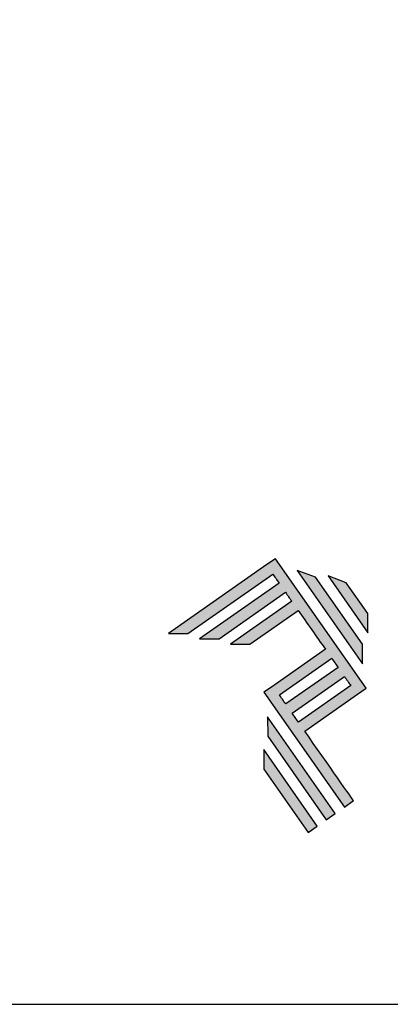
# Model space of a CAD drawing. Units: inches. Extents: x -320 to 126, y 0 to 297.
# Drawn here: x 77 to 94, y 0 to 46 of the extents above; entities that cross this region are included whole.
import ezdxf

# ---------------------------------------------------------------- set-up
doc = ezdxf.new("R2010")
doc.units = ezdxf.units.IN
doc.header["$MEASUREMENT"] = 0
doc.layers.add('Layer 1', color=7, linetype='Continuous')
doc.layers.add('Layout', color=7, linetype='Continuous', true_color=0xffffff)

# ---------------------------------------------------------------- blocks, each defined once
blk = doc.blocks.new('A$C2A843FA4')
at = {"true_color": 0x025397}
h = blk.add_hatch(color=154, dxfattribs=at)
edge = h.paths.add_edge_path()
edge.add_spline(control_points=[(2.039, -0.15), (2.039, -0.15), (1.62, 0.449), (1.62, 0.449)], knot_values=[0.6, 0.6, 0.6, 0.6, 1, 1, 1, 1], degree=3, periodic=0)
edge.add_spline(control_points=[(1.62, 0.449), (1.62, 0.449), (1.263, 0.583), (1.263, 0.583)], knot_values=[0, 0, 0, 0, 0.2, 0.2, 0.2, 0.2], degree=3, periodic=0)
edge.add_spline(control_points=[(1.263, 0.583), (1.263, 0.583), (2.043, -0.531), (2.043, -0.531)], knot_values=[0.2, 0.2, 0.2, 0.2, 0.4, 0.4, 0.4, 0.4], degree=3, periodic=0)
edge.add_spline(control_points=[(2.043, -0.531), (2.043, -0.531), (2.039, -0.15), (2.039, -0.15)], knot_values=[0.4, 0.4, 0.4, 0.4, 0.6, 0.6, 0.6, 0.6], degree=3, periodic=0)
edge = h.paths.add_edge_path(flags=17)
edge.add_spline(control_points=[(1.933, -0.752), (1.933, -0.752), (1.018, 0.555), (1.018, 0.555)], knot_values=[0.6, 0.6, 0.6, 0.6, 1, 1, 1, 1], degree=3, periodic=0)
edge.add_spline(control_points=[(1.018, 0.555), (1.018, 0.555), (0.66, 0.689), (0.66, 0.689)], knot_values=[0, 0, 0, 0, 0.2, 0.2, 0.2, 0.2], degree=3, periodic=0)
edge.add_spline(control_points=[(0.66, 0.689), (0.66, 0.689), (1.936, -1.133), (1.936, -1.133)], knot_values=[0.2, 0.2, 0.2, 0.2, 0.4, 0.4, 0.4, 0.4], degree=3, periodic=0)
edge.add_line((1.936, -1.133), (1.936, -1.127))
edge.add_line((1.936, -1.127), (1.936, -1.121))
edge.add_line((1.936, -1.121), (1.936, -1.113))
edge.add_line((1.936, -1.113), (1.936, -1.104))
edge.add_line((1.936, -1.104), (1.936, -1.093))
edge.add_line((1.936, -1.093), (1.936, -1.087))
edge.add_line((1.936, -1.087), (1.936, -1.08))
edge.add_line((1.936, -1.08), (1.936, -1.074))
edge.add_line((1.936, -1.074), (1.936, -1.06))
edge.add_line((1.936, -1.06), (1.936, -1.045))
edge.add_line((1.936, -1.045), (1.935, -1.029))
edge.add_line((1.935, -1.029), (1.935, -1.013))
edge.add_line((1.935, -1.013), (1.935, -0.996))
edge.add_line((1.935, -0.996), (1.935, -0.978))
edge.add_line((1.935, -0.978), (1.935, -0.943))
edge.add_line((1.935, -0.943), (1.934, -0.907))
edge.add_line((1.934, -0.907), (1.934, -0.89))
edge.add_line((1.934, -0.89), (1.934, -0.873))
edge.add_line((1.934, -0.873), (1.934, -0.856))
edge.add_line((1.934, -0.856), (1.934, -0.84))
edge.add_line((1.934, -0.84), (1.934, -0.826))
edge.add_line((1.934, -0.826), (1.934, -0.812))
edge.add_line((1.934, -0.812), (1.934, -0.805))
edge.add_line((1.934, -0.805), (1.934, -0.799))
edge.add_line((1.934, -0.799), (1.934, -0.793))
edge.add_line((1.934, -0.793), (1.933, -0.782))
edge.add_line((1.933, -0.782), (1.933, -0.772))
edge.add_line((1.933, -0.772), (1.933, -0.765))
edge.add_line((1.933, -0.765), (1.933, -0.752))
edge = h.paths.add_edge_path()
edge.add_spline(control_points=[(1.405, -4.057), (1.405, -4.057), (0.082, -2.168), (0.082, -2.168)], knot_values=[0.6, 0.6, 0.6, 0.6, 1, 1, 1, 1], degree=3, periodic=0)
edge.add_spline(control_points=[(0.082, -2.168), (0.082, -2.168), (0.085, -2.55), (0.085, -2.55)], knot_values=[0, 0, 0, 0, 0.2, 0.2, 0.2, 0.2], degree=3, periodic=0)
edge.add_spline(control_points=[(0.085, -2.55), (0.085, -2.55), (1.227, -4.181), (1.227, -4.181)], knot_values=[0.2, 0.2, 0.2, 0.2, 0.4, 0.4, 0.4, 0.4], degree=3, periodic=0)
edge.add_spline(control_points=[(1.227, -4.181), (1.227, -4.181), (1.405, -4.057), (1.405, -4.057)], knot_values=[0.4, 0.4, 0.4, 0.4, 0.6, 0.6, 0.6, 0.6], degree=3, periodic=0)
edge = h.paths.add_edge_path()
edge.add_spline(control_points=[(1.05, -4.305), (1.05, -4.305), (0.005, -2.812), (0.005, -2.812)], knot_values=[0.4, 0.4, 0.4, 0.4, 0.6, 0.6, 0.6, 0.6], degree=3, periodic=0)
edge.add_spline(control_points=[(0.005, -2.812), (0.005, -2.812), (0.008, -3.193), (0.008, -3.193)], knot_values=[0.6, 0.6, 0.6, 0.6, 1, 1, 1, 1], degree=3, periodic=0)
edge.add_spline(control_points=[(0.008, -3.193), (0.008, -3.193), (0.873, -4.429), (0.873, -4.429)], knot_values=[0, 0, 0, 0, 0.2, 0.2, 0.2, 0.2], degree=3, periodic=0)
edge.add_spline(control_points=[(0.873, -4.429), (0.873, -4.429), (1.05, -4.305), (1.05, -4.305)], knot_values=[0.2, 0.2, 0.2, 0.2, 0.4, 0.4, 0.4, 0.4], degree=3, periodic=0)
edge = h.paths.add_edge_path()
edge.add_spline(control_points=[(1.759, -3.809), (1.759, -3.809), (1.248, -3.079), (0.808, -2.451)], knot_values=[0.6, 0.6, 0.6, 0.6, 0.828232, 0.828232, 0.828232, 0.828232], degree=3, periodic=0)
edge.add_spline(control_points=[(0.808, -2.451), (0.808, -2.451), (1.841, -1.728), (1.841, -1.728)], knot_values=[0.6, 0.6, 0.6, 0.6, 1, 1, 1, 1], degree=3, periodic=0)
edge.add_spline(control_points=[(1.841, -1.728), (1.841, -1.728), (2.007, -1.612), (2.007, -1.612)], knot_values=[0.333333, 0.333333, 0.333333, 0.333333, 0.5, 0.5, 0.5, 0.5], degree=3, periodic=0)
edge.add_spline(control_points=[(2.007, -1.612), (2.007, -1.612), (0.235, 0.919), (0.235, 0.919)], knot_values=[0.5, 0.5, 0.5, 0.5, 0.666667, 0.666667, 0.666667, 0.666667], degree=3, periodic=0)
edge.add_spline(control_points=[(0.235, 0.919), (0.235, 0.919), (0.235, 0.919), (0.235, 0.919)], knot_values=[0.666667, 0.666667, 0.666667, 0.666667, 0.999997, 0.999997, 0.999997, 0.999997], degree=3, periodic=0)
edge.add_spline(control_points=[(0.235, 0.919), (0.235, 0.919), (0.069, 0.803), (0.069, 0.803)], knot_values=[0.000002, 0.000002, 0.000002, 0.000002, 0.166667, 0.166667, 0.166667, 0.166667], degree=3, periodic=0)
edge.add_spline(control_points=[(0.069, 0.803), (0.069, 0.803), (-1.856, -0.545), (-1.856, -0.545)], knot_values=[0.6, 0.6, 0.6, 0.6, 1, 1, 1, 1], degree=3, periodic=0)
edge.add_spline(control_points=[(-1.856, -0.545), (-1.856, -0.545), (-1.474, -0.542), (-1.474, -0.542)], knot_values=[0, 0, 0, 0, 0.2, 0.2, 0.2, 0.2], degree=3, periodic=0)
edge.add_spline(control_points=[(-1.474, -0.542), (-1.474, -0.542), (0.182, 0.618), (0.182, 0.618)], knot_values=[0.2, 0.2, 0.2, 0.2, 0.4, 0.4, 0.4, 0.4], degree=3, periodic=0)
edge.add_spline(control_points=[(0.182, 0.618), (0.217, 0.567), (0.259, 0.508), (0.306, 0.441)], knot_values=[0.193621, 0.193621, 0.193621, 0.193621, 0.205877, 0.205877, 0.205877, 0.205877], degree=3, periodic=0)
edge.add_spline(control_points=[(0.306, 0.441), (0.306, 0.441), (-1.247, -0.647), (-1.247, -0.647)], knot_values=[0.2, 0.2, 0.2, 0.2, 0.4, 0.4, 0.4, 0.4], degree=3, periodic=0)
edge.add_spline(control_points=[(-1.247, -0.647), (-1.247, -0.647), (-0.866, -0.644), (-0.866, -0.644)], knot_values=[0.4, 0.4, 0.4, 0.4, 0.6, 0.6, 0.6, 0.6], degree=3, periodic=0)
edge.add_spline(control_points=[(-0.866, -0.644), (-0.866, -0.644), (0.43, 0.264), (0.43, 0.264)], knot_values=[0.6, 0.6, 0.6, 0.6, 1, 1, 1, 1], degree=3, periodic=0)
edge.add_spline(control_points=[(0.43, 0.264), (0.469, 0.207), (0.511, 0.148), (0.554, 0.086)], knot_values=[0.215868, 0.215868, 0.215868, 0.215868, 0.224785, 0.224785, 0.224785, 0.224785], degree=3, periodic=0)
edge.add_spline(control_points=[(0.554, 0.086), (0.554, 0.086), (-0.645, -0.753), (-0.645, -0.753)], knot_values=[0.2, 0.2, 0.2, 0.2, 0.4, 0.4, 0.4, 0.4], degree=3, periodic=0)
edge.add_spline(control_points=[(-0.645, -0.753), (-0.645, -0.753), (-0.263, -0.75), (-0.263, -0.75)], knot_values=[0.4, 0.4, 0.4, 0.4, 0.6, 0.6, 0.6, 0.6], degree=3, periodic=0)
edge.add_spline(control_points=[(-0.263, -0.75), (-0.263, -0.75), (0.678, -0.091), (0.678, -0.091)], knot_values=[0.6, 0.6, 0.6, 0.6, 1, 1, 1, 1], degree=3, periodic=0)
edge.add_spline(control_points=[(0.678, -0.091), (0.85, -0.337), (1.038, -0.604), (1.21, -0.85)], knot_values=[0.2331, 0.2331, 0.2331, 0.2331, 0.266901, 0.266901, 0.266901, 0.266901], degree=3, periodic=0)
edge.add_spline(control_points=[(1.21, -0.85), (1.21, -0.85), (0.155, -1.589), (0.155, -1.589)], knot_values=[0.2, 0.2, 0.2, 0.2, 0.4, 0.4, 0.4, 0.4], degree=3, periodic=0)
edge.add_spline(control_points=[(0.155, -1.589), (0.155, -1.589), (0.011, -1.69), (0.011, -1.69)], knot_values=[0, 0, 0, 0, 0.2, 0.2, 0.2, 0.2], degree=3, periodic=0)
edge.add_spline(control_points=[(0.011, -1.69), (0.011, -1.69), (1.582, -3.933), (1.582, -3.933)], knot_values=[0.2, 0.2, 0.2, 0.2, 0.4, 0.4, 0.4, 0.4], degree=3, periodic=0)
edge.add_spline(control_points=[(1.582, -3.933), (1.582, -3.933), (1.759, -3.809), (1.759, -3.809)], knot_values=[0.4, 0.4, 0.4, 0.4, 0.6, 0.6, 0.6, 0.6], degree=3, periodic=0)
edge = h.paths.add_edge_path(flags=16)
edge.add_spline(control_points=[(0.684, -2.274), (0.684, -2.274), (1.706, -1.559), (1.706, -1.559)], knot_values=[0.2, 0.2, 0.2, 0.2, 0.4, 0.4, 0.4, 0.4], degree=3, periodic=0)
edge.add_spline(control_points=[(1.706, -1.559), (1.671, -1.508), (1.629, -1.449), (1.582, -1.382)], knot_values=[0.294125, 0.294125, 0.294125, 0.294125, 0.306381, 0.306381, 0.306381, 0.306381], degree=3, periodic=0)
edge.add_spline(control_points=[(1.582, -1.382), (1.582, -1.382), (0.56, -2.097), (0.56, -2.097)], knot_values=[0.6, 0.6, 0.6, 0.6, 1, 1, 1, 1], degree=3, periodic=0)
edge.add_spline(control_points=[(0.56, -2.097), (0.6, -2.154), (0.641, -2.213), (0.684, -2.274)], knot_values=[0.850152, 0.850152, 0.850152, 0.850152, 0.873465, 0.873465, 0.873465, 0.873465], degree=3, periodic=0)
edge = h.paths.add_edge_path(flags=16)
edge.add_spline(control_points=[(0.436, -1.92), (0.436, -1.92), (1.458, -1.204), (1.458, -1.204)], knot_values=[0.2, 0.2, 0.2, 0.2, 0.4, 0.4, 0.4, 0.4], degree=3, periodic=0)
edge.add_spline(control_points=[(1.458, -1.204), (1.418, -1.148), (1.377, -1.089), (1.334, -1.027)], knot_values=[0.275216, 0.275216, 0.275216, 0.275216, 0.284132, 0.284132, 0.284132, 0.284132], degree=3, periodic=0)
edge.add_spline(control_points=[(1.334, -1.027), (1.334, -1.027), (0.312, -1.743), (0.312, -1.743)], knot_values=[0.6, 0.6, 0.6, 0.6, 1, 1, 1, 1], degree=3, periodic=0)
edge.add_spline(control_points=[(0.312, -1.743), (0.348, -1.793), (0.389, -1.853), (0.436, -1.92)], knot_values=[0.899402, 0.899402, 0.899402, 0.899402, 0.931019, 0.931019, 0.931019, 0.931019], degree=3, periodic=0)
at = {"layer": 'Layer 1', "color": 154}
for p, q in [((1.933, -0.753), (1.933, -0.752)), ((1.933, -0.752), (1.933, -0.752)), ((1.933, -0.754), (1.933, -0.753)), ((1.933, -0.756), (1.933, -0.754)), ((1.933, -0.759), (1.933, -0.756)), ((1.933, -0.761), (1.933, -0.759)), ((1.933, -0.765), (1.933, -0.761)), ((1.933, -0.768), (1.933, -0.765)), ((1.933, -0.772), (1.933, -0.768)), ((1.933, -0.777), (1.933, -0.772)), ((1.933, -0.782), (1.933, -0.777)), ((1.933, -0.787), (1.933, -0.782)), ((1.934, -0.793), (1.933, -0.787)), ((1.934, -0.799), (1.934, -0.793)), ((1.934, -0.805), (1.934, -0.799)), ((1.934, -0.812), (1.934, -0.805)), ((1.934, -0.826), (1.934, -0.812)), ((1.934, -0.84), (1.934, -0.826)), ((1.934, -0.856), (1.934, -0.84)), ((1.934, -0.873), (1.934, -0.856)), ((1.934, -0.89), (1.934, -0.873)), ((1.934, -0.907), (1.934, -0.89)), ((1.935, -0.943), (1.934, -0.907)), ((1.935, -0.978), (1.935, -0.943)), ((1.935, -0.996), (1.935, -0.978)), ((1.935, -1.013), (1.935, -0.996)), ((1.935, -1.029), (1.935, -1.013)), ((1.936, -1.045), (1.935, -1.029)), ((1.936, -1.06), (1.936, -1.045)), ((1.936, -1.074), (1.936, -1.06)), ((1.936, -1.08), (1.936, -1.074)), ((1.936, -1.087), (1.936, -1.08)), ((1.936, -1.093), (1.936, -1.087)), ((1.936, -1.098), (1.936, -1.093)), ((1.936, -1.104), (1.936, -1.098)), ((1.936, -1.108), (1.936, -1.104)), ((1.936, -1.113), (1.936, -1.108)), ((1.936, -1.117), (1.936, -1.113)), ((1.936, -1.121), (1.936, -1.117)), ((1.936, -1.124), (1.936, -1.121)), ((1.936, -1.127), (1.936, -1.124)), ((1.936, -1.129), (1.936, -1.127)), ((1.936, -1.131), (1.936, -1.129)), ((1.936, -1.132), (1.936, -1.131)), ((1.936, -1.133), (1.936, -1.132)), ((1.936, -1.133), (1.936, -1.133))]:
    blk.add_line(p, q, dxfattribs=at)
for points in [[(0.069, 0.803), (0.069, 0.803), (-1.856, -0.545), (-1.856, -0.545)], [(0.235, 0.919), (0.235, 0.919), (0.069, 0.803), (0.069, 0.803)], [(2.007, -1.612), (2.007, -1.612), (0.235, 0.919), (0.235, 0.919)], [(0.235, 0.919), (0.235, 0.919), (0.235, 0.919), (0.235, 0.919)], [(-1.474, -0.542), (-1.474, -0.542), (0.182, 0.618), (0.182, 0.618)], [(0.182, 0.618), (0.217, 0.567), (0.259, 0.508), (0.306, 0.441)], [(1.018, 0.555), (1.018, 0.555), (0.66, 0.689), (0.66, 0.689)], [(0.66, 0.689), (0.66, 0.689), (1.936, -1.133), (1.936, -1.133)], [(1.62, 0.449), (1.62, 0.449), (1.263, 0.583), (1.263, 0.583)], [(1.263, 0.583), (1.263, 0.583), (2.043, -0.531), (2.043, -0.531)], [(0.306, 0.441), (0.306, 0.441), (-1.247, -0.647), (-1.247, -0.647)], [(1.933, -0.752), (1.933, -0.752), (1.018, 0.555), (1.018, 0.555)], [(2.039, -0.15), (2.039, -0.15), (1.62, 0.449), (1.62, 0.449)], [(-0.866, -0.644), (-0.866, -0.644), (0.43, 0.264), (0.43, 0.264)], [(0.43, 0.264), (0.469, 0.207), (0.511, 0.148), (0.554, 0.086)], [(0.554, 0.086), (0.554, 0.086), (-0.645, -0.753), (-0.645, -0.753)], [(-0.263, -0.75), (-0.263, -0.75), (0.678, -0.091), (0.678, -0.091)], [(0.678, -0.091), (0.85, -0.337), (1.038, -0.604), (1.21, -0.85)], [(2.043, -0.531), (2.043, -0.531), (2.039, -0.15), (2.039, -0.15)], [(-1.856, -0.545), (-1.856, -0.545), (-1.474, -0.542), (-1.474, -0.542)], [(-1.247, -0.647), (-1.247, -0.647), (-0.866, -0.644), (-0.866, -0.644)], [(-0.645, -0.753), (-0.645, -0.753), (-0.263, -0.75), (-0.263, -0.75)], [(1.21, -0.85), (1.21, -0.85), (0.155, -1.589), (0.155, -1.589)], [(0.312, -1.743), (0.312, -1.743), (1.334, -1.027), (1.334, -1.027)], [(1.334, -1.027), (1.377, -1.089), (1.418, -1.148), (1.458, -1.204)], [(1.458, -1.204), (1.458, -1.204), (0.436, -1.92), (0.436, -1.92)], [(0.56, -2.097), (0.56, -2.097), (1.582, -1.382), (1.582, -1.382)], [(1.582, -1.382), (1.629, -1.449), (1.671, -1.508), (1.706, -1.559)], [(0.155, -1.589), (0.155, -1.589), (0.011, -1.69), (0.011, -1.69)], [(0.011, -1.69), (0.011, -1.69), (1.582, -3.933), (1.582, -3.933)], [(1.706, -1.559), (1.706, -1.559), (0.684, -2.274), (0.684, -2.274)], [(0.808, -2.451), (0.808, -2.451), (1.841, -1.728), (1.841, -1.728)], [(1.841, -1.728), (1.841, -1.728), (2.007, -1.612), (2.007, -1.612)], [(0.436, -1.92), (0.389, -1.853), (0.348, -1.793), (0.312, -1.743)], [(0.684, -2.274), (0.641, -2.213), (0.6, -2.154), (0.56, -2.097)], [(0.082, -2.168), (0.082, -2.168), (0.085, -2.55), (0.085, -2.55)], [(1.405, -4.057), (1.405, -4.057), (0.082, -2.168), (0.082, -2.168)], [(1.759, -3.809), (1.759, -3.809), (1.248, -3.079), (0.808, -2.451)], [(0.085, -2.55), (0.085, -2.55), (1.227, -4.181), (1.227, -4.181)], [(1.05, -4.305), (1.05, -4.305), (0.005, -2.812), (0.005, -2.812)], [(0.005, -2.812), (0.005, -2.812), (0.008, -3.193), (0.008, -3.193)], [(0.008, -3.193), (0.008, -3.193), (0.873, -4.429), (0.873, -4.429)], [(1.582, -3.933), (1.582, -3.933), (1.759, -3.809), (1.759, -3.809)], [(1.227, -4.181), (1.227, -4.181), (1.405, -4.057), (1.405, -4.057)], [(0.873, -4.429), (0.873, -4.429), (1.05, -4.305), (1.05, -4.305)]]:
    blk.add_open_spline(points, degree=3, dxfattribs=at)
blk = doc.blocks.new('A$C65656AD8')
at = {"xscale": 1.588043450200296, "yscale": 1.588043450200296, "zscale": 1.588043450200296}
blk.add_blockref('A$C2A843FA4', (-7.142, 2.095), dxfattribs=at)

msp = doc.modelspace()

# ---------------------------------------------------------------- linework, layer by layer
at = {"layer": 'Layout', "color": 9, "flags": 128}
msp.add_lwpolyline([(-83.563, 0.15), (126.437, 0.15), (126.437, 297.15), (-83.563, 297.15), (-83.563, 0.15)], dxfattribs=at)

# ---------------------------------------------------------------- block references
at = {"xscale": 1.5, "yscale": 1.5, "zscale": 1.5}
msp.add_blockref('A$C65656AD8', (98.626, 15.56), dxfattribs=at)

doc.saveas('drawing.dxf')
